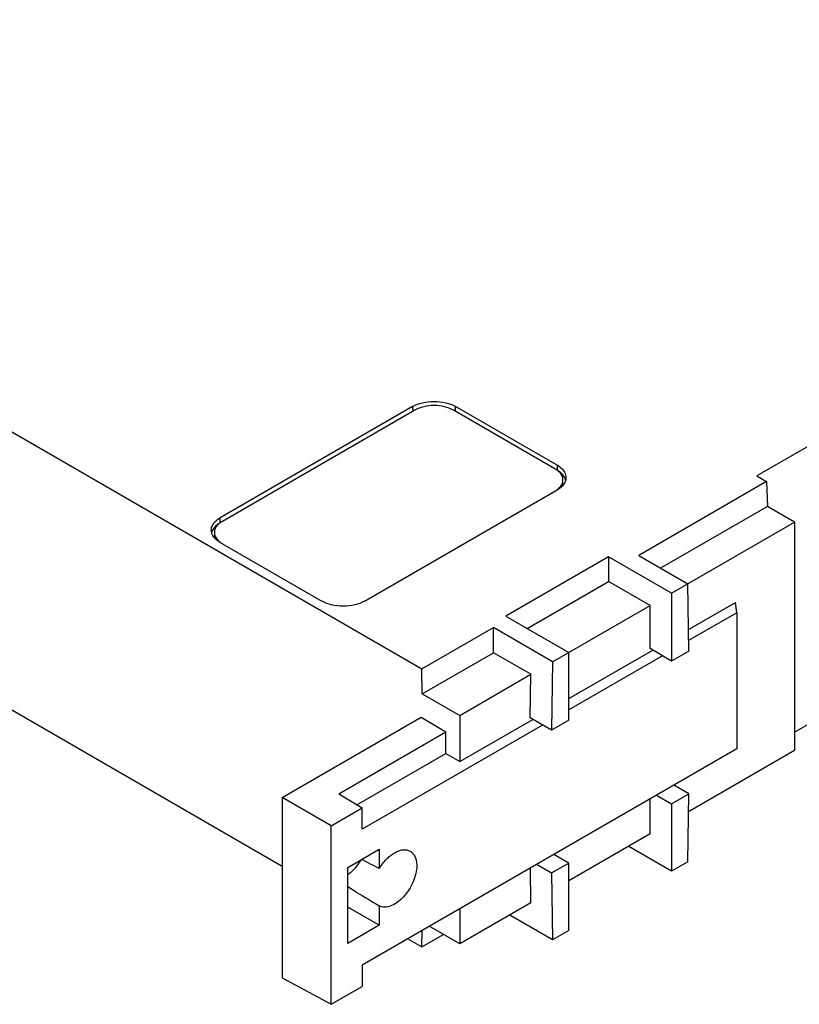
# Model space of a CAD drawing. Units: millimetres. Extents: x 24 to 184, y 92 to 198.
# Drawn here: x 75 to 127, y 92 to 157 of the extents above; entities that cross this region are included whole.
import ezdxf

# ---------------------------------------------------------------- set-up
doc = ezdxf.new("R2010")
doc.units = ezdxf.units.MM
doc.header["$LTSCALE"] = 18.876012
doc.layers.get('0').update_dxf_attribs({"linetype": 'CONTINUOUS'})

msp = doc.modelspace()

# ---------------------------------------------------------------- linework, layer by layer
at = {"color": 7}
for p, q in [((27.598, 157.449), (101.9, 114.552)), ((101.285, 131.889), (88.557, 124.541)), ((101.429, 131.643), (88.701, 124.295)), ((101.285, 131.889), (101.288, 131.561)), ((110.692, 127.765), (103.975, 131.643)), ((104.116, 131.561), (104.119, 131.889)), ((110.836, 128.011), (104.119, 131.889)), ((128.799, 130.053), (124.032, 127.301)), ((110.836, 128.011), (110.834, 127.683)), ((124.689, 126.922), (116.239, 122.044)), ((124.032, 127.301), (124.689, 126.922)), ((124.689, 126.922), (124.738, 125.289)), ((98.108, 119.027), (110.836, 126.375)), ((124.738, 125.289), (117.678, 121.213)), ((126.532, 124.254), (124.738, 125.289)), ((88.56, 124.213), (88.557, 124.541)), ((118.4, 119.559), (126.532, 124.254)), ((126.532, 124.254), (126.532, 109.148)), ((88.558, 122.905), (95.275, 119.027)), ((114.24, 121.961), (107.452, 118.041)), ((118.4, 119.559), (114.24, 121.961)), ((114.24, 121.961), (114.24, 120.328)), ((116.239, 122.044), (119.471, 120.178)), ((108.866, 117.225), (114.24, 120.328)), ((116.986, 118.742), (114.24, 120.328)), ((119.539, 115.726), (119.471, 120.178)), ((118.4, 119.559), (118.4, 115.068)), ((110.54, 115.021), (116.986, 118.742)), ((116.986, 115.885), (116.986, 118.742)), ((119.517, 117.147), (122.625, 118.942)), ((122.713, 118.251), (122.625, 118.942)), ((107.452, 118.041), (111.612, 115.64)), ((122.713, 118.251), (119.529, 116.413)), ((122.713, 118.251), (122.713, 109.272)), ((65.449, 117.225), (92.66, 101.515)), ((101.9, 114.552), (106.627, 117.281)), ((110.54, 115.021), (106.627, 117.281)), ((106.627, 115.619), (106.627, 117.281)), ((118.4, 115.068), (116.986, 115.885)), ((101.924, 112.905), (106.627, 115.619)), ((109.101, 114.191), (106.627, 115.619)), ((111.612, 112.583), (117.158, 115.785)), ((111.612, 111.149), (111.612, 115.64)), ((117.8, 115.415), (111.612, 111.842)), ((119.539, 115.726), (118.4, 115.068)), ((101.924, 112.905), (101.9, 114.552)), ((110.54, 115.021), (110.473, 110.491)), ((104.399, 111.476), (109.101, 114.191)), ((109.058, 111.308), (109.101, 114.191)), ((101.924, 112.905), (104.399, 111.476)), ((92.66, 106.047), (101.854, 111.355)), ((101.854, 111.355), (103.48, 110.383)), ((104.399, 111.476), (104.399, 108.419)), ((110.473, 110.491), (109.058, 111.308)), ((126.532, 110.373), (128.799, 111.682)), ((109.873, 110.838), (97.937, 103.947)), ((104.399, 108.419), (109.231, 111.208)), ((111.612, 111.149), (110.473, 110.491)), ((96.395, 106.292), (103.48, 110.383)), ((103.48, 108.959), (103.48, 110.383)), ((97.597, 105.562), (103.48, 108.959)), ((122.713, 109.272), (97.937, 94.968)), ((103.48, 108.959), (104.399, 108.419)), ((126.532, 109.148), (119.521, 105.101)), ((119.539, 106.295), (118.547, 106.867)), ((96.395, 106.292), (97.937, 105.355)), ((117.409, 106.21), (118.4, 105.638)), ((118.4, 105.638), (119.539, 106.295)), ((119.471, 101.806), (119.539, 106.295)), ((95.898, 104.178), (92.66, 106.047)), ((92.66, 106.047), (92.66, 94.123)), ((116.986, 103.637), (116.986, 105.966)), ((118.4, 105.638), (118.4, 101.188)), ((95.898, 104.178), (97.937, 105.355)), ((97.937, 103.947), (97.937, 105.355)), ((95.898, 92.382), (95.898, 104.178)), ((116.986, 103.637), (111.612, 100.535)), ((118.4, 101.188), (115.571, 102.821)), ((96.993, 101.422), (99.08, 102.627)), ((99.08, 102.627), (99.08, 101.352)), ((111.612, 101.718), (110.621, 102.291)), ((109.482, 101.633), (110.473, 101.061)), ((110.473, 101.061), (111.612, 101.718)), ((111.612, 97.269), (111.612, 101.718)), ((119.471, 101.806), (118.4, 101.188)), ((96.993, 96.4), (96.993, 101.422)), ((109.101, 99.085), (109.066, 101.393)), ((110.473, 101.061), (110.54, 96.65)), ((97.557, 99.803), (96.993, 100.145)), ((109.101, 99.085), (104.399, 96.37)), ((99.08, 97.605), (96.993, 98.809)), ((99.08, 98.882), (99.08, 97.605)), ((104.399, 98.699), (104.399, 96.37)), ((110.54, 96.65), (107.712, 98.283)), ((99.08, 97.605), (96.993, 96.4)), ((101.9, 96.181), (101.916, 97.265)), ((101.9, 96.181), (103.314, 96.997)), ((104.399, 96.37), (102.383, 97.535)), ((111.612, 97.269), (110.54, 96.65)), ((100.969, 96.718), (101.9, 96.181)), ((97.937, 94.968), (97.937, 93.56)), ((92.66, 94.123), (95.898, 92.382)), ((95.898, 92.382), (97.937, 93.56))]:
    msp.add_line(p, q, dxfattribs=at)
for centre, radius, start, end in [((109.945, 126.466), 1.783, 56.7551, 60.0229), ((110.656, 126.842), 0.767, 20.95286, 22.08889), ((110.686, 126.853), 0.735, 15.30763, 20.98203), ((110.716, 126.861), 0.704, 12.74002, 15.27703), ((110.596, 126.869), 0.623, 344.69882, 353.55598), ((110.613, 126.867), 0.606, 353.59484, 359.99209), ((89.449, 122.996), 1.783, 119.97752, 123.245), ((88.707, 123.383), 0.735, 159.01893, 164.69861), ((88.737, 123.371), 0.767, 157.92882, 159.0482), ((88.678, 123.391), 0.704, 164.7293, 167.2595), ((88.78, 123.396), 0.606, 180.00787, 186.40157), ((88.798, 123.399), 0.623, 186.44041, 195.29643), ((94.901, 103.691), 3.466, 328.1473, 329.88167), ((522.459, 800.724), 819.654, 238.775562, 238.899921)]:
    msp.add_arc(centre, radius, start, end, dxfattribs=at)
for points, knots in [([(101.285, 131.889), (101.487, 132.005), (101.954, 132.175), (102.702, 132.256), (103.45, 132.175), (103.918, 132.005), (104.119, 131.889)], [0, 0, 0, 0, 0.237252, 0.5, 0.762747, 1, 1, 1, 1]), ([(103.975, 131.643), (103.794, 131.747), (103.374, 131.9), (102.702, 131.972), (102.03, 131.9), (101.61, 131.747), (101.429, 131.643)], [0, 0, 0, 0, 0.237253, 0.500001, 0.762748, 1, 1, 1, 1]), ([(111.219, 127.03), (111.219, 127.098), (111.194, 127.241), (111.086, 127.44), (110.915, 127.62), (110.771, 127.719), (110.692, 127.765)], [0, 0, 0, 0, 0.217743, 0.450881, 0.710458, 1, 1, 1, 1]), ([(111.367, 127.13), (111.345, 127.183), (111.221, 127.413), (111.008, 127.582), (110.834, 127.683)], [0, 0, 0, 0, 0.223419, 1, 1, 1, 1]), ([(110.923, 127.958), (111.038, 127.882), (111.237, 127.717), (111.368, 127.487), (111.399, 127.373)], [0, 0, 0, 0, 0.53918, 1, 1, 1, 1]), ([(110.84, 126.391), (110.95, 126.473), (111.096, 126.618), (111.202, 126.853), (111.219, 126.972), (111.219, 127.03)], [0, 0, 0, 0, 0.538022, 0.774774, 1, 1, 1, 1]), ([(111.423, 127.186), (111.423, 127.164), (111.418, 127.076), (111.395, 126.989), (111.37, 126.928)], [0, 0, 0, 0, 0.246559, 1, 1, 1, 1]), ([(111.32, 126.828), (111.295, 126.784), (111.167, 126.601), (110.985, 126.461), (110.836, 126.375)], [0, 0, 0, 0, 0.226888, 1, 1, 1, 1]), ([(87.995, 123.903), (88.026, 124.017), (88.156, 124.247), (88.356, 124.412), (88.471, 124.488)], [0, 0, 0, 0, 0.460823, 1, 1, 1, 1]), ([(88.701, 124.295), (88.622, 124.249), (88.479, 124.15), (88.308, 123.97), (88.199, 123.771), (88.174, 123.628), (88.174, 123.56)], [0, 0, 0, 0, 0.289542, 0.549119, 0.782256, 1, 1, 1, 1]), ([(88.024, 123.458), (88.016, 123.479), (87.986, 123.562), (87.972, 123.65), (87.971, 123.716)], [0, 0, 0, 0, 0.256017, 1, 1, 1, 1]), ([(88.56, 124.213), (88.497, 124.177), (88.282, 124.035), (88.097, 123.832), (88.027, 123.66)], [0, 0, 0, 0, 0.281384, 1, 1, 1, 1]), ([(88.558, 122.905), (88.504, 122.936), (88.318, 123.056), (88.154, 123.218), (88.073, 123.358)], [0, 0, 0, 0, 0.27553, 1, 1, 1, 1]), ([(88.174, 123.56), (88.174, 123.502), (88.192, 123.383), (88.298, 123.148), (88.444, 123.003), (88.554, 122.921)], [0, 0, 0, 0, 0.225226, 0.461977, 1, 1, 1, 1]), ([(98.108, 119.027), (97.907, 118.911), (97.44, 118.741), (96.692, 118.66), (95.944, 118.741), (95.476, 118.911), (95.275, 119.027)], [0, 0, 0, 0, 0.237252, 0.5, 0.762747, 1, 1, 1, 1]), ([(99.08, 101.352), (99.213, 101.574), (99.511, 101.969), (99.976, 102.352), (100.364, 102.534), (100.635, 102.599), (100.89, 102.594), (101.044, 102.541), (101.111, 102.504)], [0, 0, 0, 0, 0.306137, 0.581816, 0.702621, 0.810999, 0.908731, 1, 1, 1, 1]), ([(101.111, 102.504), (101.182, 102.465), (101.314, 102.358), (101.454, 102.134), (101.538, 101.856), (101.554, 101.653), (101.554, 101.546)], [0, 0, 0, 0, 0.217823, 0.450613, 0.709972, 1, 1, 1, 1]), ([(97.402, 101.296), (97.443, 101.337), (97.606, 101.513), (97.75, 101.708), (97.845, 101.862)], [0, 0, 0, 0, 0.243973, 1, 1, 1, 1]), ([(101.554, 101.546), (101.554, 101.371), (101.506, 101.003), (101.325, 100.461), (101.046, 99.939), (100.691, 99.476), (100.287, 99.111), (99.864, 98.87), (99.448, 98.774), (99.186, 98.828), (99.08, 98.882)], [0, 0, 0, 0, 0.128181, 0.269149, 0.415794, 0.559992, 0.694047, 0.81222, 0.91268, 1, 1, 1, 1]), ([(96.997, 100.961), (97.013, 100.971), (97.076, 101.013), (97.136, 101.059), (97.181, 101.095)], [0, 0, 0, 0, 0.244734, 1, 1, 1, 1]), ([(97.181, 101.095), (97.2, 101.11), (97.276, 101.174), (97.349, 101.242), (97.402, 101.296)], [0, 0, 0, 0, 0.244828, 1, 1, 1, 1])]:
    msp.add_open_spline(points, degree=3, knots=knots, dxfattribs=at)
for points in [[(111.37, 126.928), (111.356, 126.893), (111.339, 126.86), (111.32, 126.828)], [(111.399, 127.373), (111.415, 127.313), (111.424, 127.249), (111.423, 127.186)], [(87.971, 123.716), (87.97, 123.779), (87.979, 123.843), (87.995, 123.903)], [(88.073, 123.358), (88.055, 123.39), (88.038, 123.423), (88.024, 123.458)], [(99.08, 101.352), (98.689, 101.552), (98.299, 101.751), (97.908, 101.95)]]:
    msp.add_open_spline(points, degree=3, dxfattribs=at)

doc.saveas('drawing.dxf')
